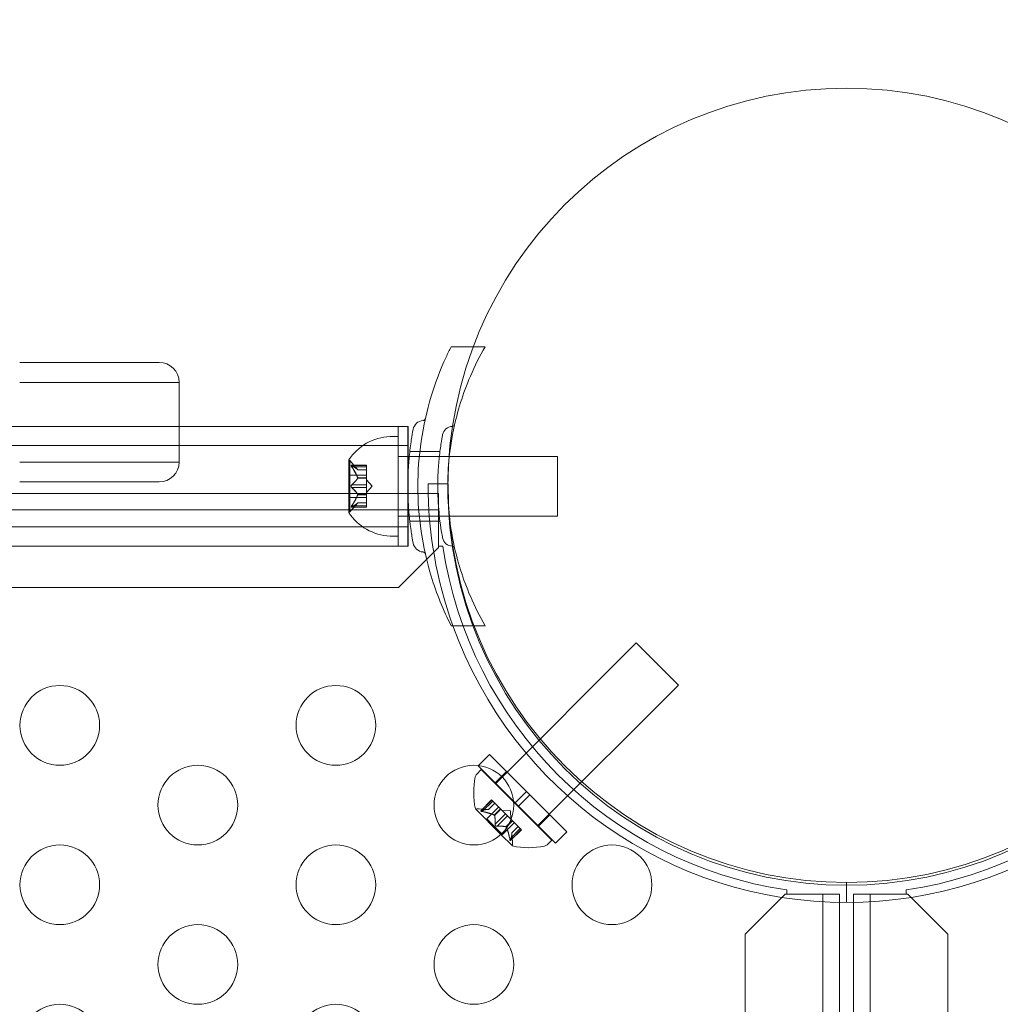
# Model space of a CAD drawing. Extents: x -1230 to 0, y -401 to 153.
# Drawn here: x -761 to -755, y -115 to -109 of the extents above; entities that cross this region are included whole.
import ezdxf

# ---------------------------------------------------------------- set-up
doc = ezdxf.new("R2010")
doc.units = 0
doc.header["$MEASUREMENT"] = 0
doc.header["$PDMODE"] = 64
doc.header["$PDSIZE"] = 0.5
doc.styles.get("Standard").update_dxf_attribs({"font": 'Helvetica LT 57 Condensed_0.ttf'})
doc.dimstyles.new('FEET-METERS', dxfattribs={"dimtxt": 12, "dimasz": 7, "dimexe": 3, "dimexo": 3, "dimgap": 3, "dimtad": 0, "dimdec": 1, "dimzin": 3, "dimdsep": 46, "dimlunit": 4, "dimtxsty": 'Standard', "dimcen": 0.09, "dimadec": 0, "dimazin": 0, "dimtfac": 2, "dimtdec": 1, "dimtofl": 0, "dimtmove": 0, "dimatfit": 3, "dimfxl": 1, "dimfrac": 2, "dimtolj": 1, "dimtzin": 3, "dimarcsym": 0})

# ---------------------------------------------------------------- blocks, each defined once
blk = doc.blocks.new('*D66')
at = {"color": 0, "lineweight": -2, "transparency": 16777216}
for p, q in [((-467.7194, -38.1972), (-467.7194, -370.3603)), ((-969.7194, -47.6972), (-969.7194, -370.3603)), ((-962.7194, -367.3603), (-722.6009, -367.3603)), ((-474.7194, -367.3603), (-612.3656, -367.3603))]:
    blk.add_line(p, q, dxfattribs=at)
at = {"color": 0, "lineweight": 0, "transparency": 16777216}
for points in [[(-962.7194, -366.1937), (-962.7194, -368.527), (-969.7194, -367.3603)], [(-474.7194, -366.1937), (-474.7194, -368.527), (-467.7194, -367.3603)]]:
    blk.add_solid(points, dxfattribs=at)
at = {"layer": 'Defpoints', "color": 0, "lineweight": 0, "transparency": 16777216}
for p in [(-467.7194, -35.1972), (-969.7194, -44.6972), (-969.7194, -367.3603)]:
    blk.add_point(p, dxfattribs=at)
at = {"color": 0, "lineweight": 0, "transparency": 16777216, "insert": (-667.4833, -367.3603), "char_height": 12, "attachment_point": 5}
blk.add_mtext('\\A1;41\'-10" [12.8M]', dxfattribs=at)
blk = doc.blocks.new('*D67')
at = {"color": 0, "lineweight": -2, "transparency": 16777216}
for p, q in [((-687.6944, 152.8022), (-1005.2194, 152.8022)), ((-1002.2194, 145.8022), (-1002.2194, -33.1132)), ((-1002.2194, -325.1972), (-1002.2194, -135.2812)), ((-776.2194, -332.1972), (-1005.2194, -332.1972))]:
    blk.add_line(p, q, dxfattribs=at)
at = {"color": 0, "lineweight": 0, "transparency": 16777216}
for points in [[(-1003.386, 145.8022), (-1001.0527, 145.8022), (-1002.2194, 152.8022)], [(-1003.386, -325.1972), (-1001.0527, -325.1972), (-1002.2194, -332.1972)]]:
    blk.add_solid(points, dxfattribs=at)
at = {"layer": 'Defpoints', "color": 0, "lineweight": 0, "transparency": 16777216}
for p in [(-684.6944, 152.8022), (-1002.2194, -332.1972), (-773.2194, -332.1972)]:
    blk.add_point(p, dxfattribs=at)
at = {"color": 0, "lineweight": 0, "transparency": 16777216, "insert": (-1002.2194, -84.1972), "char_height": 12, "attachment_point": 5, "rotation": 90}
blk.add_mtext('\\A1;40\'-5" [12.3M]', dxfattribs=at)
blk = doc.blocks.new('new block')
at = {"color": 0, "linetype": 'Continuous', "lineweight": 0}
for p, q in [((-758.0608, -111.3222), (-758.2, -111.3222)), ((-757.9869, -111.3222), (-758.0608, -111.3222)), ((-760.9066, -111.4202), (-760.0316, -111.4202)), ((-759.9066, -111.5452), (-760.9066, -111.5452)), ((-759.9066, -111.5452), (-760.9066, -111.5452)), ((-759.9066, -111.8222), (-759.9066, -111.5452)), ((-760.13, -111.8222), (-769.1708, -111.8222)), ((-758.5318, -111.8222), (-760.13, -111.8222)), ((-759.9066, -112.0452), (-759.9066, -111.8222)), ((-758.5318, -111.8222), (-758.5318, -112.5722)), ((-758.4693, -111.8222), (-758.5318, -111.8222)), ((-758.4716, -112.5722), (-758.4716, -111.8222)), ((-758.4693, -112.1038), (-758.4693, -111.8222)), ((-758.5833, -111.8847), (-758.5318, -111.8847)), ((-758.4716, -111.9422), (-769.0508, -111.9422)), ((-758.2701, -111.9785), (-758.4591, -111.9785)), ((-760.9066, -112.0452), (-760.13, -112.0452)), ((-760.9066, -112.0452), (-760.13, -112.0452)), ((-760.13, -112.0452), (-759.9066, -112.0452)), ((-760.13, -112.0452), (-759.9066, -112.0452)), ((-758.8423, -112.0337), (-758.8423, -112.3607)), ((-758.8398, -112.0362), (-758.8362, -112.0362)), ((-758.8362, -112.3582), (-758.8362, -112.0362)), ((-758.7859, -112.094), (-758.8362, -112.0362)), ((-758.4693, -112.0097), (-758.5318, -112.0097)), ((-758.4693, -112.0097), (-758.5318, -112.0097)), ((-758.4625, -112.0097), (-758.4693, -112.0097)), ((-757.5318, -112.0097), (-758.4625, -112.0097)), ((-757.5318, -112.3847), (-757.5318, -112.0097)), ((-758.7303, -112.0651), (-758.8264, -112.0651)), ((-758.8234, -112.0664), (-758.7303, -112.0664)), ((-758.8234, -112.0751), (-758.7303, -112.0751)), ((-758.7861, -112.0938), (-758.7303, -112.0938)), ((-758.7303, -112.094), (-758.7859, -112.094)), ((-758.7303, -112.0751), (-758.7303, -112.0651)), ((-758.7303, -112.0751), (-758.7303, -112.1444)), ((-758.4693, -112.2907), (-758.4693, -112.1038)), ((-760.2994, -112.1702), (-760.9066, -112.1702)), ((-760.0316, -112.1702), (-760.2994, -112.1702)), ((-758.7303, -112.1277), (-758.8362, -112.1277)), ((-758.7861, -112.1444), (-758.7303, -112.1444)), ((-758.7861, -112.1466), (-758.7303, -112.1466)), ((-758.7303, -112.1444), (-758.7303, -112.1474)), ((-758.7303, -112.1474), (-758.7303, -112.1892)), ((-758.6959, -112.1972), (-758.7303, -112.1577)), ((-758.8234, -112.1885), (-758.7303, -112.1885)), ((-758.8234, -112.2059), (-758.7303, -112.2059)), ((-758.7303, -112.2059), (-758.7303, -112.1892)), ((-758.6959, -112.1972), (-758.7303, -112.2367)), ((-758.7303, -112.2059), (-758.7303, -112.2478)), ((-758.3444, -112.183), (-758.2194, -112.183)), ((-769.1708, -112.2418), (-758.2794, -112.2418)), ((-758.7303, -112.2667), (-758.8362, -112.2667)), ((-758.7861, -112.2478), (-758.7303, -112.2478)), ((-758.7861, -112.2501), (-758.7303, -112.2501)), ((-758.7303, -112.2478), (-758.7303, -112.2513)), ((-758.7303, -112.2513), (-758.7303, -112.3206)), ((-758.4693, -112.5722), (-758.4693, -112.2907)), ((-758.2794, -112.2418), (-758.2794, -112.4498)), ((-758.2794, -112.3458), (-801.1594, -112.3458)), ((-758.8398, -112.3582), (-758.8362, -112.3582)), ((-758.7859, -112.3005), (-758.8362, -112.3582)), ((-758.7303, -112.3293), (-758.8264, -112.3293)), ((-758.8234, -112.3193), (-758.7303, -112.3193)), ((-758.8234, -112.328), (-758.7303, -112.328)), ((-758.7861, -112.3006), (-758.7303, -112.3006)), ((-758.7303, -112.3005), (-758.7859, -112.3005)), ((-758.7303, -112.3293), (-758.7303, -112.3206)), ((-758.4693, -112.3847), (-758.5318, -112.3847)), ((-758.4693, -112.3847), (-758.5318, -112.3847)), ((-758.4625, -112.3847), (-758.4693, -112.3847)), ((-757.5318, -112.3847), (-758.4625, -112.3847)), ((-758.2701, -112.416), (-758.4591, -112.416)), ((-758.4716, -112.4522), (-769.0508, -112.4522)), ((-758.2794, -112.4498), (-758.2794, -112.5722)), ((-758.5833, -112.5097), (-758.5318, -112.5097)), ((-758.5318, -112.5722), (-769.1708, -112.5722)), ((-758.4693, -112.5722), (-758.5318, -112.5722)), ((-758.5294, -112.8322), (-758.2794, -112.5822)), ((-758.2794, -112.5722), (-758.2518, -112.5722)), ((-758.2794, -112.5822), (-758.2794, -112.5722)), ((-800.9094, -112.8322), (-758.5294, -112.8322)), ((-758.0629, -113.0722), (-758.2, -113.0722)), ((-757.9869, -113.0722), (-758.0629, -113.0722)), ((-757.9202, -114.0611), (-757.0384, -113.1794)), ((-757.0384, -113.1794), (-756.7733, -113.4445)), ((-757.6572, -114.3284), (-756.7733, -113.4445)), ((-757.96, -113.8799), (-758.0289, -113.9488)), ((-757.96, -113.8799), (-757.7279, -114.1119)), ((-758.0289, -113.9488), (-758.0307, -113.9506)), ((-758.0307, -113.9506), (-757.8081, -114.1732)), ((-758.0107, -113.9748), (-758.0396, -114.0038)), ((-758.0107, -113.9748), (-757.8077, -114.1779)), ((-757.853, -113.9868), (-757.9237, -114.0576)), ((-757.9223, -114.0632), (-757.9202, -114.0611)), ((-757.7279, -114.1119), (-757.7986, -114.1826)), ((-757.7058, -114.134), (-757.7766, -114.2047)), ((-757.7058, -114.134), (-757.7279, -114.1119)), ((-757.7058, -114.134), (-757.4738, -114.366)), ((-758.0137, -114.2329), (-757.9457, -114.165)), ((-758.0106, -114.2317), (-757.9448, -114.1659)), ((-758.0045, -114.2378), (-757.9387, -114.172)), ((-757.9763, -114.2841), (-757.9015, -114.2092)), ((-757.9648, -114.2247), (-757.9254, -114.1853)), ((-757.9646, -114.2247), (-757.9253, -114.1854)), ((-757.9457, -114.165), (-757.9395, -114.1712)), ((-757.8906, -114.2201), (-757.9395, -114.1712)), ((-757.8081, -114.1732), (-757.7986, -114.1826)), ((-757.8077, -114.1779), (-757.5688, -114.4168)), ((-757.7766, -114.2047), (-757.7986, -114.1826)), ((-757.7766, -114.2047), (-757.5445, -114.4367)), ((-758.0471, -114.2219), (-757.8877, -114.3812)), ((-757.9646, -114.2247), (-758.0242, -114.2206)), ((-757.9291, -114.2604), (-757.8897, -114.221)), ((-757.9275, -114.262), (-757.8881, -114.2226)), ((-757.9242, -114.3181), (-757.8584, -114.2523)), ((-757.912, -114.3303), (-757.8462, -114.2645)), ((-757.8881, -114.2226), (-757.8906, -114.2201)), ((-757.8584, -114.2523), (-757.8881, -114.2226)), ((-757.828, -114.2341), (-757.8802, -114.2305)), ((-757.8584, -114.2523), (-757.8467, -114.264)), ((-757.8171, -114.2936), (-757.8467, -114.264)), ((-757.828, -114.2341), (-757.8244, -114.2863)), ((-757.5808, -114.2591), (-757.6515, -114.3298)), ((-757.9763, -114.2841), (-757.8781, -114.3824)), ((-757.8781, -114.3824), (-757.8032, -114.3075)), ((-757.856, -114.3335), (-757.8166, -114.2941)), ((-757.8543, -114.3352), (-757.8149, -114.2958)), ((-757.8186, -114.3707), (-757.7793, -114.3314)), ((-757.8186, -114.3709), (-757.7792, -114.3315)), ((-757.8149, -114.2958), (-757.8171, -114.2936)), ((-757.766, -114.3447), (-757.8149, -114.2958)), ((-757.8877, -114.3812), (-757.8158, -114.4531)), ((-757.8318, -114.4105), (-757.766, -114.3447)), ((-757.8269, -114.4198), (-757.7589, -114.3518)), ((-757.8256, -114.4167), (-757.7598, -114.3509)), ((-757.8186, -114.3707), (-757.8145, -114.4303)), ((-757.766, -114.3447), (-757.7589, -114.3518)), ((-757.4738, -114.366), (-757.5445, -114.4367)), ((-757.5688, -114.4168), (-757.5977, -114.4457)), ((-755.7194, -114.683), (-755.7194, -114.7)), ((-755.7194, -114.7), (-755.7194, -114.808)), ((-756.1044, -114.7572), (-756.3544, -115.0072)), ((-756.0944, -114.7572), (-756.1044, -114.7572)), ((-756.0944, -114.7296), (-756.0944, -114.7572)), ((-756.0944, -114.7572), (-755.972, -114.7572)), ((-755.972, -114.7572), (-755.764, -114.7572)), ((-755.868, -157.6372), (-755.868, -114.7572)), ((-755.764, -114.7572), (-755.764, -114.8076)), ((-755.6747, -114.7572), (-755.4667, -114.7572)), ((-755.6747, -114.8076), (-755.6747, -114.7572)), ((-755.5707, -114.7572), (-755.5707, -157.6372)), ((-755.4667, -114.7572), (-755.3444, -114.7572)), ((-755.3444, -114.7572), (-755.3444, -114.7296)), ((-755.3344, -114.7572), (-755.3444, -114.7572)), ((-755.0844, -115.0072), (-755.3344, -114.7572)), ((-755.764, -114.8076), (-755.764, -115.7168)), ((-755.6747, -157.5726), (-755.6747, -114.8076)), ((-756.3544, -115.0072), (-756.3544, -157.3872)), ((-755.0844, -157.3872), (-755.0844, -115.0072))]:
    blk.add_line(p, q, dxfattribs=at)
for centre, radius in [((-755.72, -112.2), 2.5), ((-755.72, -112.2), 2.5), ((-760.655, -113.6972), 0.25), ((-758.923, -113.6972), 0.25), ((-759.789, -114.1972), 0.25), ((-758.0569, -114.1972), 0.25), ((-760.655, -114.6972), 0.25), ((-758.923, -114.6972), 0.25), ((-757.1909, -114.6972), 0.25), ((-759.789, -115.1972), 0.25), ((-758.0569, -115.1972), 0.25), ((-760.655, -115.6972), 0.25), ((-758.923, -115.6972), 0.25)]:
    blk.add_circle(centre, radius, dxfattribs=at)
for centre, radius, start, end in [((-760.0316, -111.5452), 0.125, 0, 90), ((-758.3708, -111.8534), 0.0688, 94.25599, 169.32634), ((-758.377, -111.7693), 0.0156, 274.25599, 347.34329), ((-758.1921, -111.8847), 0.0625, 90.81029, 169.32634), ((-758.1932, -111.8065), 0.0156, -89.18971, -12.78322), ((-758.5686, -112.2106), 0.3262, 92.5829, 146.87692), ((-760.0316, -112.0452), 0.125, -90, 0), ((-758.8398, -112.0337), 0.0025, 146.87692, 180), ((-758.8398, -112.0337), 0.0025, 180, 270), ((-755.7194, -112.183), 2.625, 180, 199.80106), ((-755.7194, -112.183), 2.5, 180, 270), ((-755.7194, -112.183), 2.5, 270, 360), ((-758.8398, -112.3607), 0.0025, 90, 180), ((-758.8398, -112.3607), 0.0025, 180, 213.12308), ((-758.5686, -112.1838), 0.3262, 213.12308, 267.4171), ((-758.1921, -112.5098), 0.0625, 190.67366, 269.18971), ((-758.3708, -112.541), 0.0687, 190.67366, 265.74401), ((-755.7194, -112.1972), 2.56, 188.42325, 261.57675), ((-758.1932, -112.5879), 0.0156, 12.78322, 89.18971), ((-755.7194, -112.1972), 2.56, -81.57675, -8.42325), ((-758.377, -112.6252), 0.0156, 12.65671, 85.74401), ((-755.7194, -112.183), 2.625, 199.80106, 270), ((-755.7194, -112.183), 2.625, 270, 340.19894), ((-757.5734, -114.1192), 0.4851, 168.12962, 192.07382), ((-758.0175, -114.0258), 0.0313, 134.99989, 168.12962), ((-758.0453, -114.2201), 0.0025, 191.87681, 224.99989), ((-758.0453, -114.2201), 0.0025, 224.99989, 284.99672), ((-758.0285, -114.2829), 0.0625, 86.07071, 104.99672), ((-757.8141, -114.4514), 0.0025, 165.00307, 224.99989), ((-757.8769, -114.4346), 0.0625, 345.00307, 3.92908), ((-757.8141, -114.4514), 0.0025, 224.99989, 258.12297), ((-757.7131, -113.9795), 0.4851, 257.92597, 281.87017), ((-757.6198, -114.4236), 0.0313, 281.87017, 314.99989)]:
    blk.add_arc(centre, radius, start, end, dxfattribs=at)
for points in [[(-758.2315, -111.3875), (-758.2213, -111.3653), (-758.2108, -111.3435), (-758.2, -111.3222)], [(-758.8234, -112.0664), (-758.8237, -112.0662), (-758.824, -112.066), (-758.8243, -112.0659)], [(-758.8234, -112.1885), (-758.8237, -112.1888), (-758.824, -112.189), (-758.8243, -112.1892)], [(-758.8234, -112.3193), (-758.8237, -112.3197), (-758.824, -112.3201), (-758.8243, -112.3206)], [(-758.7859, -112.3005), (-758.7859, -112.3005), (-758.786, -112.3005), (-758.7861, -112.3006)], [(-758.0045, -114.2378), (-758.005, -114.2378), (-758.0055, -114.2377), (-758.006, -114.2376)], [(-757.9646, -114.2247), (-757.9646, -114.2247), (-757.9647, -114.2247), (-757.9648, -114.2247)], [(-757.912, -114.3303), (-757.9123, -114.3304), (-757.9127, -114.3304), (-757.9131, -114.3304)], [(-757.8256, -114.4167), (-757.8257, -114.417), (-757.8258, -114.4174), (-757.8259, -114.4177)]]:
    blk.add_open_spline(points, degree=3, dxfattribs=at)
for points, knots in [([(-757.9869, -111.3222), (-758.0209, -111.3811), (-758.0519, -111.4428), (-758.1254, -111.6138), (-758.1613, -111.7276), (-758.2004, -111.9171), (-758.2107, -111.9912), (-758.2164, -112.0652)], [1.9894876, 1.9894876, 1.9894876, 1.9894876, 2.1997446, 2.1997446, 2.5520066, 2.5520066, 2.7728047, 2.7728047, 2.7728047, 2.7728047]), ([(-758.2, -113.0722), (-758.2486, -112.9763), (-758.2914, -112.8715), (-758.3525, -112.6706), (-758.3739, -112.576), (-758.4021, -112.3857), (-758.4088, -112.29), (-758.4088, -112.1044), (-758.4021, -112.0088), (-758.3739, -111.8184), (-758.3525, -111.7238), (-758.2988, -111.5474), (-758.2672, -111.465), (-758.2315, -111.3875)], [1.722503, 1.722503, 1.722503, 1.722503, 2.057723, 2.057723, 2.336033, 2.336033, 2.614343, 2.614343, 2.892652, 2.892652, 3.170962, 3.170962, 3.431634, 3.431634, 3.431634, 3.431634]), ([(-758.4383, -111.8407), (-758.4383, -111.8407), (-758.4384, -111.8411), (-758.4395, -111.8468), (-758.4425, -111.8627), (-758.4507, -111.9129), (-758.4555, -111.9458), (-758.4635, -112.0178), (-758.4667, -112.0544), (-758.4706, -112.1271), (-758.4716, -112.1625), (-758.4716, -112.1975), (-758.4716, -112.2187), (-758.4713, -112.2401), (-758.4694, -112.2947), (-758.4675, -112.327), (-758.4625, -112.3866), (-758.4595, -112.4139), (-758.4522, -112.472), (-758.4477, -112.5005), (-758.4406, -112.5421), (-758.4383, -112.5537), (-758.4383, -112.5537)], [0, 0, 0, 0, 0.0280862, 0.0280862, 0.1629228, 0.1629228, 0.29074, 0.29074, 0.3972203, 0.3972203, 0.4892242, 0.4892242, 0.4892242, 0.5448471, 0.5448471, 0.6338437, 0.6338437, 0.7195411, 0.7195411, 0.8417963, 0.8417963, 0.9784484, 0.9784484, 0.9784484, 0.9784484]), ([(-758.2535, -111.8731), (-758.2535, -111.8731), (-758.2536, -111.8735), (-758.2546, -111.8786), (-758.2573, -111.8931), (-758.2648, -111.9387), (-758.2692, -111.9687), (-758.2764, -112.0341), (-758.2793, -112.0674), (-758.2829, -112.1335), (-758.2838, -112.1656), (-758.2838, -112.1975), (-758.2838, -112.2168), (-758.2835, -112.2362), (-758.2818, -112.2858), (-758.28, -112.3152), (-758.2755, -112.3694), (-758.2728, -112.3942), (-758.2662, -112.447), (-758.262, -112.4729), (-758.2556, -112.5107), (-758.2535, -112.5213), (-758.2535, -112.5213)], [0, 0, 0, 0, 0.0280862, 0.0280862, 0.1629228, 0.1629228, 0.29074, 0.29074, 0.3972203, 0.3972203, 0.4892242, 0.4892242, 0.4892242, 0.5448471, 0.5448471, 0.6338437, 0.6338437, 0.7195411, 0.7195411, 0.8417963, 0.8417963, 0.9784484, 0.9784484, 0.9784484, 0.9784484]), ([(-758.8234, -112.0751), (-758.8239, -112.0743), (-758.8245, -112.0736), (-758.8256, -112.0717), (-758.8263, -112.0704), (-758.827, -112.0687), (-758.8272, -112.0682), (-758.8275, -112.0672), (-758.8275, -112.0668), (-758.8275, -112.0661), (-758.8275, -112.0658), (-758.8272, -112.0654), (-758.827, -112.0652), (-758.8263, -112.065), (-758.8256, -112.0652), (-758.8247, -112.0656), (-758.8245, -112.0658), (-758.8243, -112.0659)], [0.0073004, 0.0073004, 0.0073004, 0.0073004, 0.0099493, 0.0099493, 0.01418279, 0.01418279, 0.01629953, 0.01629953, 0.01841627, 0.01841627, 0.02053302, 0.02053302, 0.02264976, 0.02264976, 0.02688325, 0.02688325, 0.0280708, 0.0280708, 0.0280708, 0.0280708]), ([(-758.7865, -112.0933), (-758.7864, -112.0934), (-758.7863, -112.0935), (-758.786, -112.0938), (-758.7859, -112.094), (-758.7859, -112.094)], [0.006463967, 0.006463967, 0.006463967, 0.006463967, 0.007125803, 0.007125803, 0.009029787, 0.009029787, 0.009029787, 0.009029787]), ([(-758.2164, -112.0652), (-758.2197, -112.1093), (-758.2213, -112.1534), (-758.2213, -112.2367), (-758.22, -112.2765), (-758.2173, -112.3162)], [2.7728047, 2.7728047, 2.7728047, 2.7728047, 2.9042687, 2.9042687, 3.0228385, 3.0228385, 3.0228385, 3.0228385]), ([(-758.7865, -112.1431), (-758.7864, -112.1433), (-758.7863, -112.1436), (-758.7862, -112.144), (-758.7861, -112.1442), (-758.7861, -112.1444)], [0.006463967, 0.006463967, 0.006463967, 0.006463967, 0.007125803, 0.007125803, 0.007719964, 0.007719964, 0.007719964, 0.007719964]), ([(-758.7865, -112.1474), (-758.7864, -112.1473), (-758.7863, -112.1472), (-758.786, -112.1466), (-758.7859, -112.1461), (-758.7859, -112.1452), (-758.786, -112.1448), (-758.7861, -112.1444)], [0.006463967, 0.006463967, 0.006463967, 0.006463967, 0.007125803, 0.007125803, 0.009029787, 0.009029787, 0.010339612, 0.010339612, 0.010339612, 0.010339612]), ([(-758.8234, -112.2059), (-758.8239, -112.2055), (-758.8245, -112.205), (-758.8256, -112.2037), (-758.8263, -112.2026), (-758.827, -112.2007), (-758.8272, -112.2), (-758.8275, -112.1986), (-758.8275, -112.1979), (-758.8275, -112.1965), (-758.8275, -112.1958), (-758.8272, -112.1944), (-758.827, -112.1937), (-758.8263, -112.1918), (-758.8256, -112.1907), (-758.8247, -112.1897), (-758.8245, -112.1894), (-758.8243, -112.1892)], [0.0073004, 0.0073004, 0.0073004, 0.0073004, 0.0099493, 0.0099493, 0.01418279, 0.01418279, 0.01629953, 0.01629953, 0.01841627, 0.01841627, 0.02053302, 0.02053302, 0.02264976, 0.02264976, 0.02688325, 0.02688325, 0.0280708, 0.0280708, 0.0280708, 0.0280708]), ([(-758.7865, -112.247), (-758.7864, -112.2471), (-758.7863, -112.2472), (-758.7862, -112.2475), (-758.7861, -112.2476), (-758.7861, -112.2478)], [0.006463967, 0.006463967, 0.006463967, 0.006463967, 0.007125803, 0.007125803, 0.007719964, 0.007719964, 0.007719964, 0.007719964]), ([(-758.7865, -112.2513), (-758.7864, -112.2511), (-758.7863, -112.2509), (-758.786, -112.25), (-758.7859, -112.2494), (-758.7859, -112.2485), (-758.786, -112.2481), (-758.7861, -112.2478)], [0.006463967, 0.006463967, 0.006463967, 0.006463967, 0.007125803, 0.007125803, 0.009029787, 0.009029787, 0.010339612, 0.010339612, 0.010339612, 0.010339612]), ([(-758.8234, -112.328), (-758.8239, -112.3284), (-758.8245, -112.3287), (-758.8256, -112.3292), (-758.8263, -112.3294), (-758.827, -112.3292), (-758.8272, -112.3291), (-758.8275, -112.3286), (-758.8275, -112.3283), (-758.8275, -112.3276), (-758.8275, -112.3272), (-758.8272, -112.3262), (-758.827, -112.3257), (-758.8263, -112.324), (-758.8256, -112.3227), (-758.8247, -112.3212), (-758.8245, -112.3209), (-758.8243, -112.3206)], [0.0073004, 0.0073004, 0.0073004, 0.0073004, 0.0099493, 0.0099493, 0.01418279, 0.01418279, 0.01629953, 0.01629953, 0.01841627, 0.01841627, 0.02053302, 0.02053302, 0.02264976, 0.02264976, 0.02688325, 0.02688325, 0.0280708, 0.0280708, 0.0280708, 0.0280708]), ([(-758.7865, -112.3011), (-758.7864, -112.301), (-758.7863, -112.3009), (-758.7862, -112.3007), (-758.7861, -112.3007), (-758.7861, -112.3006)], [0.006463967, 0.006463967, 0.006463967, 0.006463967, 0.007125803, 0.007125803, 0.007719964, 0.007719964, 0.007719964, 0.007719964]), ([(-758.2173, -112.3162), (-758.2119, -112.3946), (-758.2013, -112.4731), (-758.1613, -112.6668), (-758.1254, -112.7806), (-758.0519, -112.9516), (-758.0209, -113.0133), (-757.9869, -113.0722)], [3.0228385, 3.0228385, 3.0228385, 3.0228385, 3.2565308, 3.2565308, 3.6087929, 3.6087929, 3.8190498, 3.8190498, 3.8190498, 3.8190498]), ([(-758.0076, -114.2372), (-758.0077, -114.2372), (-758.0078, -114.2372), (-758.0089, -114.2369), (-758.0099, -114.2366), (-758.0114, -114.2361), (-758.012, -114.2358), (-758.0129, -114.2353), (-758.0132, -114.2351), (-758.0135, -114.2348), (-758.0135, -114.2348), (-758.0136, -114.2348), (-758.0136, -114.2348), (-758.0136, -114.2348), (-758.0136, -114.2348), (-758.0136, -114.2347), (-758.0136, -114.2347), (-758.0136, -114.2347), (-758.0136, -114.2347), (-758.0137, -114.2347), (-758.0137, -114.2346), (-758.0139, -114.2344), (-758.014, -114.2343), (-758.0141, -114.2339), (-758.0141, -114.2336), (-758.0139, -114.2332), (-758.0137, -114.2329), (-758.0132, -114.2325), (-758.0129, -114.2324), (-758.0125, -114.2322)], [0, 0, 0, 0, 0.00041106, 0.00041106, 0.0035373, 0.0035373, 0.00597776, 0.00597776, 0.00795862, 0.00795862, 0.008168, 0.008168, 0.00825376, 0.00825376, 0.00831721, 0.00831721, 0.00838612, 0.00838612, 0.00848005, 0.00848005, 0.00869554, 0.00869554, 0.01012717, 0.01012717, 0.01214334, 0.01214334, 0.01467282, 0.01467282, 0.01665013, 0.01665013, 0.01665013, 0.01665013]), ([(-758.0125, -114.2322), (-758.0126, -114.2323), (-758.0127, -114.2323), (-758.0133, -114.2326), (-758.0137, -114.2328), (-758.0141, -114.2334), (-758.0141, -114.2337), (-758.014, -114.2342), (-758.0139, -114.2344), (-758.0137, -114.2346), (-758.0137, -114.2347), (-758.0136, -114.2347), (-758.0136, -114.2347), (-758.0136, -114.2347), (-758.0136, -114.2347), (-758.0136, -114.2347), (-758.0136, -114.2348), (-758.0136, -114.2348), (-758.0136, -114.2348), (-758.0135, -114.2348), (-758.0135, -114.2349), (-758.0133, -114.235), (-758.013, -114.2352), (-758.0124, -114.2356), (-758.0119, -114.2358), (-758.0108, -114.2363), (-758.0101, -114.2365), (-758.0088, -114.2369), (-758.0082, -114.2371), (-758.0076, -114.2372)], [0, 0, 0, 0, 0.00041176, 0.00041176, 0.00365422, 0.00365422, 0.00610875, 0.00610875, 0.00796436, 0.00796436, 0.00817423, 0.00817423, 0.00825796, 0.00825796, 0.00832097, 0.00832097, 0.00839048, 0.00839048, 0.00848722, 0.00848722, 0.00871815, 0.00871815, 0.01015814, 0.01015814, 0.01218673, 0.01218673, 0.01468858, 0.01468858, 0.01665151, 0.01665151, 0.01665151, 0.01665151]), ([(-758.0106, -114.2317), (-758.0112, -114.2318), (-758.0118, -114.232), (-758.0124, -114.2322), (-758.0125, -114.2322), (-758.0125, -114.2322)], [0.007300399, 0.007300399, 0.007300399, 0.007300399, 0.009949303, 0.009949303, 0.010414835, 0.010414835, 0.010414835, 0.010414835]), ([(-758.0076, -114.2372), (-758.0074, -114.2373), (-758.0073, -114.2373), (-758.0067, -114.2374), (-758.0063, -114.2375), (-758.006, -114.2376)], [0.026417714, 0.026417714, 0.026417714, 0.026417714, 0.026883246, 0.026883246, 0.028070805, 0.028070805, 0.028070805, 0.028070805]), ([(-757.9655, -114.2246), (-757.9653, -114.2246), (-757.9652, -114.2246), (-757.965, -114.2247), (-757.9649, -114.2247), (-757.9648, -114.2247)], [0.006463967, 0.006463967, 0.006463967, 0.006463967, 0.007125803, 0.007125803, 0.007719964, 0.007719964, 0.007719964, 0.007719964]), ([(-757.9303, -114.2598), (-757.93, -114.2599), (-757.9298, -114.26), (-757.929, -114.2604), (-757.9285, -114.2608), (-757.9278, -114.2614), (-757.9276, -114.2617), (-757.9275, -114.262)], [0.006463967, 0.006463967, 0.006463967, 0.006463967, 0.007125803, 0.007125803, 0.009029787, 0.009029787, 0.010339612, 0.010339612, 0.010339612, 0.010339612]), ([(-757.9272, -114.2629), (-757.9272, -114.2627), (-757.9273, -114.2626), (-757.9273, -114.2623), (-757.9274, -114.2622), (-757.9275, -114.262)], [0.006463967, 0.006463967, 0.006463967, 0.006463967, 0.007125803, 0.007125803, 0.007719964, 0.007719964, 0.007719964, 0.007719964]), ([(-757.9242, -114.3181), (-757.9244, -114.3187), (-757.9244, -114.3194), (-757.9244, -114.3202), (-757.9243, -114.3203), (-757.9243, -114.3205)], [0.007300399, 0.007300399, 0.007300399, 0.007300399, 0.009949303, 0.009949303, 0.010414835, 0.010414835, 0.010414835, 0.010414835]), ([(-757.9144, -114.3304), (-757.9145, -114.3304), (-757.9146, -114.3304), (-757.9155, -114.3303), (-757.9163, -114.3301), (-757.9178, -114.3295), (-757.9185, -114.3292), (-757.9197, -114.3284), (-757.9203, -114.328), (-757.9209, -114.3274), (-757.921, -114.3274), (-757.921, -114.3273), (-757.9211, -114.3273), (-757.9211, -114.3272), (-757.9211, -114.3272), (-757.9211, -114.3272), (-757.9212, -114.3272), (-757.9212, -114.3271), (-757.9212, -114.3271), (-757.9213, -114.3271), (-757.9213, -114.327), (-757.9217, -114.3266), (-757.922, -114.3262), (-757.9227, -114.3253), (-757.923, -114.3248), (-757.9236, -114.3235), (-757.9239, -114.3228), (-757.9242, -114.3215), (-757.9243, -114.321), (-757.9243, -114.3205)], [0, 0, 0, 0, 0.00041348, 0.00041348, 0.00335938, 0.00335938, 0.00572359, 0.00572359, 0.00794646, 0.00794646, 0.00816387, 0.00816387, 0.00825132, 0.00825132, 0.00831543, 0.00831543, 0.00838451, 0.00838451, 0.0084777, 0.0084777, 0.00868732, 0.00868732, 0.01011652, 0.01011652, 0.01212817, 0.01212817, 0.01466672, 0.01466672, 0.01664861, 0.01664861, 0.01664861, 0.01664861]), ([(-757.9243, -114.3205), (-757.9243, -114.3206), (-757.9243, -114.3207), (-757.9242, -114.3216), (-757.924, -114.3224), (-757.9235, -114.3238), (-757.9231, -114.3245), (-757.9224, -114.3258), (-757.9219, -114.3264), (-757.9214, -114.327), (-757.9213, -114.327), (-757.9212, -114.3271), (-757.9212, -114.3271), (-757.9212, -114.3272), (-757.9212, -114.3272), (-757.9211, -114.3272), (-757.9211, -114.3272), (-757.9211, -114.3273), (-757.9211, -114.3273), (-757.921, -114.3274), (-757.9209, -114.3274), (-757.9205, -114.3278), (-757.9202, -114.3281), (-757.9193, -114.3287), (-757.9187, -114.3291), (-757.9174, -114.3297), (-757.9167, -114.3299), (-757.9154, -114.3303), (-757.9149, -114.3304), (-757.9144, -114.3304)], [0, 0, 0, 0, 0.00041393, 0.00041393, 0.00331032, 0.00331032, 0.00567645, 0.00567645, 0.00794407, 0.00794407, 0.00816309, 0.00816309, 0.00825092, 0.00825092, 0.00831521, 0.00831521, 0.00838441, 0.00838441, 0.0084776, 0.0084776, 0.00868657, 0.00868657, 0.01011525, 0.01011525, 0.0121263, 0.0121263, 0.01466595, 0.01466595, 0.01664838, 0.01664838, 0.01664838, 0.01664838]), ([(-757.9144, -114.3304), (-757.9143, -114.3304), (-757.9141, -114.3304), (-757.9137, -114.3304), (-757.9134, -114.3305), (-757.9131, -114.3304)], [0.026417714, 0.026417714, 0.026417714, 0.026417714, 0.026883246, 0.026883246, 0.028070805, 0.028070805, 0.028070805, 0.028070805]), ([(-757.8568, -114.3333), (-757.8567, -114.3333), (-757.8565, -114.3333), (-757.8559, -114.3335), (-757.8555, -114.3338), (-757.8548, -114.3345), (-757.8546, -114.3348), (-757.8543, -114.3352)], [0.006463967, 0.006463967, 0.006463967, 0.006463967, 0.007125803, 0.007125803, 0.009029787, 0.009029787, 0.010339612, 0.010339612, 0.010339612, 0.010339612]), ([(-757.8538, -114.3363), (-757.8539, -114.3361), (-757.8539, -114.3359), (-757.8541, -114.3355), (-757.8542, -114.3353), (-757.8543, -114.3352)], [0.006463967, 0.006463967, 0.006463967, 0.006463967, 0.007125803, 0.007125803, 0.007719964, 0.007719964, 0.007719964, 0.007719964]), ([(-757.8186, -114.3715), (-757.8186, -114.3714), (-757.8186, -114.3713), (-757.8186, -114.3709), (-757.8186, -114.3707), (-757.8186, -114.3707)], [0.006463967, 0.006463967, 0.006463967, 0.006463967, 0.007125803, 0.007125803, 0.009029787, 0.009029787, 0.009029787, 0.009029787]), ([(-757.8318, -114.4105), (-757.8316, -114.4114), (-757.8314, -114.4123), (-757.8312, -114.4133), (-757.8312, -114.4135), (-757.8311, -114.4136)], [0.007300399, 0.007300399, 0.007300399, 0.007300399, 0.009949303, 0.009949303, 0.010414835, 0.010414835, 0.010414835, 0.010414835]), ([(-757.8262, -114.4186), (-757.8262, -114.4187), (-757.8262, -114.4187), (-757.8265, -114.4193), (-757.8268, -114.4197), (-757.8273, -114.4201), (-757.8276, -114.4202), (-757.8281, -114.4201), (-757.8283, -114.42), (-757.8286, -114.4198), (-757.8286, -114.4198), (-757.8286, -114.4197), (-757.8286, -114.4197), (-757.8287, -114.4197), (-757.8287, -114.4197), (-757.8287, -114.4197), (-757.8287, -114.4197), (-757.8287, -114.4196), (-757.8287, -114.4196), (-757.8288, -114.4196), (-757.8288, -114.4196), (-757.829, -114.4193), (-757.8291, -114.4191), (-757.8295, -114.4185), (-757.8297, -114.418), (-757.8302, -114.4169), (-757.8304, -114.4162), (-757.8308, -114.4149), (-757.831, -114.4143), (-757.8311, -114.4136)], [0, 0, 0, 0, 0.00041232, 0.00041232, 0.00367036, 0.00367036, 0.0061271, 0.0061271, 0.00796491, 0.00796491, 0.00815345, 0.00815345, 0.00825503, 0.00825503, 0.00831852, 0.00831852, 0.00838777, 0.00838777, 0.00848273, 0.00848273, 0.00870295, 0.00870295, 0.01013563, 0.01013563, 0.01215525, 0.01215525, 0.01467787, 0.01467787, 0.0166517, 0.0166517, 0.0166517, 0.0166517]), ([(-757.8311, -114.4136), (-757.8311, -114.4138), (-757.8311, -114.4139), (-757.8308, -114.415), (-757.8305, -114.4159), (-757.83, -114.4174), (-757.8298, -114.418), (-757.8293, -114.4189), (-757.829, -114.4193), (-757.8288, -114.4196), (-757.8288, -114.4196), (-757.8287, -114.4196), (-757.8287, -114.4196), (-757.8287, -114.4197), (-757.8287, -114.4197), (-757.8287, -114.4197), (-757.8287, -114.4197), (-757.8286, -114.4197), (-757.8286, -114.4197), (-757.8286, -114.4198), (-757.8286, -114.4198), (-757.8284, -114.4199), (-757.8282, -114.42), (-757.8278, -114.4202), (-757.8276, -114.4202), (-757.8271, -114.42), (-757.8268, -114.4198), (-757.8265, -114.4192), (-757.8263, -114.4189), (-757.8262, -114.4186)], [0, 0, 0, 0, 0.00041133, 0.00041133, 0.0035034, 0.0035034, 0.00594033, 0.00594033, 0.00795678, 0.00795678, 0.00816734, 0.00816734, 0.00825334, 0.00825334, 0.00831687, 0.00831687, 0.00838579, 0.00838579, 0.00847957, 0.00847957, 0.00869405, 0.00869405, 0.01012524, 0.01012524, 0.01214061, 0.01214061, 0.01467168, 0.01467168, 0.01664979, 0.01664979, 0.01664979, 0.01664979]), ([(-757.8262, -114.4186), (-757.8261, -114.4185), (-757.8261, -114.4184), (-757.826, -114.4181), (-757.8259, -114.4179), (-757.8259, -114.4177)], [0.026417714, 0.026417714, 0.026417714, 0.026417714, 0.026883246, 0.026883246, 0.028070805, 0.028070805, 0.028070805, 0.028070805])]:
    blk.add_open_spline(points, degree=3, knots=knots, dxfattribs=at)
for points, weights in [([(-758.7865, -112.0933), (-758.7969, -112.082), (-758.8243, -112.0659)], [1.2877924798, 1.2144124615, 1.05685445761]), ([(-758.7865, -112.1431), (-758.7969, -112.1145), (-758.8243, -112.0739)], [1.2877924798, 1.2144124615, 1.05685445761]), ([(-758.8234, -112.0664), (-758.7962, -112.0825), (-758.7861, -112.0938)], [1.06120691497, 1.21890298912, 1.29071555247]), ([(-758.8234, -112.0751), (-758.7962, -112.1157), (-758.7861, -112.1444)], [1.06120691497, 1.21890298912, 1.29071555247]), ([(-758.7865, -112.1474), (-758.7969, -112.1647), (-758.8243, -112.1892)], [1.2877924798, 1.2144124615, 1.05685445761]), ([(-758.8234, -112.1885), (-758.7962, -112.164), (-758.7861, -112.1466)], [1.06120691497, 1.21890298912, 1.29071555247]), ([(-758.7865, -112.247), (-758.7969, -112.2297), (-758.8243, -112.2052)], [1.2877924798, 1.2144124615, 1.05685445761]), ([(-758.8234, -112.2059), (-758.7962, -112.2304), (-758.7861, -112.2478)], [1.06120691497, 1.21890298912, 1.29071555247]), ([(-758.7865, -112.2513), (-758.7969, -112.2799), (-758.8243, -112.3206)], [1.2877924798, 1.2144124615, 1.05685445761]), ([(-758.8234, -112.3193), (-758.7962, -112.2787), (-758.7861, -112.2501)], [1.06120691497, 1.21890298912, 1.29071555247]), ([(-758.7865, -112.3011), (-758.7969, -112.3124), (-758.8243, -112.3285)], [1.2877924798, 1.2144124615, 1.05685445761]), ([(-758.8234, -112.328), (-758.7962, -112.312), (-758.7861, -112.3006)], [1.06120691497, 1.21890298912, 1.29071555247]), ([(-757.9655, -114.2246), (-757.9809, -114.224), (-758.0116, -114.2319)], [1.2877924798, 1.2144124615, 1.05685445761]), ([(-758.0106, -114.2317), (-757.98, -114.2238), (-757.9648, -114.2247)], [1.06120691497, 1.21890298912, 1.29071555247]), ([(-757.9303, -114.2598), (-757.9579, -114.247), (-758.006, -114.2376)], [1.2877924798, 1.2144124615, 1.05685445761]), ([(-758.0045, -114.2378), (-757.9566, -114.2473), (-757.9291, -114.2604)], [1.06120691497, 1.21890298912, 1.29071555247]), ([(-757.9242, -114.3181), (-757.9224, -114.2815), (-757.9275, -114.262)], [1.06120691497, 1.21890298912, 1.29071555247]), ([(-757.9272, -114.2629), (-757.9224, -114.2825), (-757.9244, -114.3192)], [1.2877924798, 1.2144124615, 1.05685445761]), ([(-757.8568, -114.3333), (-757.8764, -114.3284), (-757.9131, -114.3304)], [1.2877924798, 1.2144124615, 1.05685445761]), ([(-757.912, -114.3303), (-757.8754, -114.3285), (-757.856, -114.3335)], [1.06120691497, 1.21890298912, 1.29071555247]), ([(-757.8318, -114.4105), (-757.8413, -114.3626), (-757.8543, -114.3352)], [1.06120691497, 1.21890298912, 1.29071555247]), ([(-757.8538, -114.3363), (-757.8409, -114.364), (-757.8315, -114.412)], [1.2877924798, 1.2144124615, 1.05685445761]), ([(-757.8186, -114.3715), (-757.8179, -114.3869), (-757.8259, -114.4177)], [1.2877924798, 1.2144124615, 1.05685445761]), ([(-757.8256, -114.4167), (-757.8178, -114.3861), (-757.8186, -114.3709)], [1.06120691497, 1.21890298912, 1.29071555247])]:
    blk.add_rational_spline(points, weights, degree=2, dxfattribs=at)
blk = doc.blocks.new('b505263')
at = {"lineweight": 0}
blk.add_blockref('new block', (439.7194, 361.1972), dxfattribs=at)

msp = doc.modelspace()

# ---------------------------------------------------------------- block references
at = {"lineweight": 0}
msp.add_blockref('b505263', (-439.7194, -361.1972), dxfattribs=at)

# ---------------------------------------------------------------- dimensions: what is measured, and where the dimension line sits
dim = msp.add_linear_dim(base=(-1002.2194, -332.1972), p1=(-684.6944, 152.8022), p2=(-773.2194, -332.1972), angle=90, dimstyle='FEET-METERS', dxfattribs=at)
dim.commit()
dim.dimension.update_dxf_attribs({"geometry": '*D67', "text_midpoint": (-1002.2194, -84.1972), "dimtype": 160})
dim = msp.add_linear_dim(base=(-969.7194, -367.3603), p1=(-467.7194, -35.1972), p2=(-969.7194, -44.6972), dimstyle='FEET-METERS', dxfattribs=at)
dim.commit()
dim.dimension.update_dxf_attribs({"geometry": '*D66', "text_midpoint": (-667.4833, -367.3603), "dimtype": 160})

doc.saveas('drawing.dxf')
